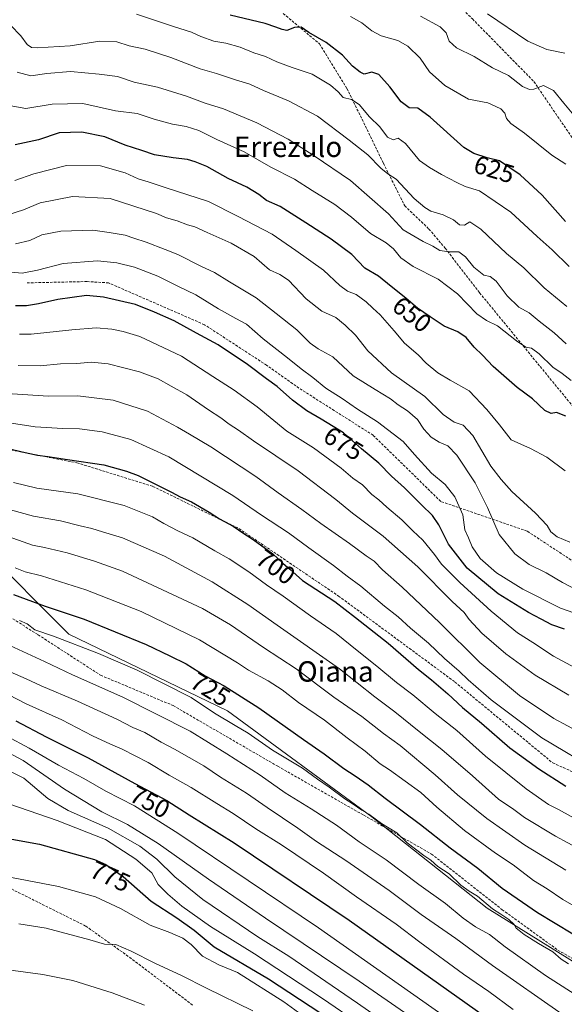
# Model space of a CAD drawing. Units: metres. Extents: x 603652 to 607088, y 4754662 to 4757028.
# Drawn here: x 606349 to 606563, y 4756238 to 4756624 of the extents above; entities that cross this region are included whole.
import ezdxf
from ezdxf.enums import TextEntityAlignment as Align

# ---------------------------------------------------------------- set-up
doc = ezdxf.new("R2010")
doc.units = ezdxf.units.M
doc.header["$MEASUREMENT"] = 0
doc.linetypes.add('TRAZOSX2', pattern=[1.5, 1, -0.5])
for name, color, linetype, lineweight in [('Arbolado forestal CxS', 92, 'Continuous', 0), ('Curva de nivel maestra', 36, 'Continuous', 30), ('Curva de nivel normal', 36, 'Continuous', 0), ('Rótulo de curva de nivel directora', 19, 'Continuous', 0), ('Senda', 19, 'TRAZOSX2', 0), ('Texto cartográfico', 19, 'Continuous', 0)]:
    doc.layers.add(name, color=color, linetype=linetype, lineweight=lineweight)
doc.styles.add('Arial', font='txt', dxfattribs={"height": 0.2})

# ---------------------------------------------------------------- blocks, each defined once
blk = doc.blocks.new('*U150')
at = {"layer": 'Arbolado forestal CxS', "color": 92, "linetype": 'Continuous', "lineweight": 0}
blk.add_polyline3d([(606334.52, 4756416.9, 719.85), (606368.46, 4756382.96, 729.94), (606430.69, 4756352.79, 729.35), (606487.25, 4756311.31, 730.59), (606532.51, 4756275.48, 731.27), (606617.36, 4756222.69, 730.65), (606679.58, 4756184.98, 729.93), (606755, 4756147.26, 726.54), (606847.39, 4756111.44, 727.22), (606934.13, 4756081.27, 726.6), (607034.06, 4756036.01, 731.97), (607067.53, 4756021.37, 736.4), (607068.53, 4755957.76, 763.71)], dxfattribs=at)
blk = doc.blocks.new('*U167')
at = {"layer": 'Arbolado forestal CxS', "color": 92, "linetype": 'Continuous', "lineweight": 0}
blk.add_polyline3d([(606334.52, 4756416.9, 719.85), (606368.46, 4756382.96, 729.94), (606430.69, 4756352.79, 729.35), (606487.25, 4756311.31, 730.59), (606532.51, 4756275.48, 731.27), (606617.36, 4756222.69, 730.65), (606679.58, 4756184.98, 729.93), (606755, 4756147.26, 726.54), (606847.39, 4756111.44, 727.22), (606934.13, 4756081.27, 726.6), (607034.06, 4756036.01, 731.97), (607067.53, 4756021.37, 736.4)], dxfattribs=at)
blk = doc.blocks.new('*U173')
at = {"layer": 'Arbolado forestal CxS', "color": 92, "linetype": 'Continuous', "lineweight": 0}
blk.add_polyline3d([(606334.52, 4756416.9, 719.85), (606368.46, 4756382.96, 729.94), (606430.69, 4756352.79, 729.35), (606487.25, 4756311.31, 730.59), (606532.51, 4756275.48, 731.27), (606617.36, 4756222.69, 730.65), (606679.58, 4756184.98, 729.93), (606755, 4756147.26, 726.54), (606847.39, 4756111.44, 727.22), (606934.13, 4756081.27, 726.6), (607034.06, 4756036.01, 731.97), (607067.53, 4756021.37, 736.4)], dxfattribs=at)
blk = doc.blocks.new('*U176')
at = {"layer": 'Curva de nivel normal', "color": 36, "linetype": 'Continuous', "lineweight": 0}
blk.add_polyline3d([(606345.09, 4756590.33, 645), (606351.64, 4756589.14, 645), (606361.97, 4756590.88, 645), (606374, 4756591.1, 645), (606386.75, 4756588.23, 645), (606395.33, 4756587.18, 645), (606401.97, 4756584.96, 645), (606409.14, 4756583.04, 645), (606414.57, 4756582.11, 645), (606419.49, 4756580.44, 645), (606426.52, 4756577.01, 645), (606437.3, 4756572.15, 645), (606447.67, 4756566.16, 645), (606456.99, 4756561.47, 645), (606463.89, 4756556.92, 645), (606472.73, 4756551.45, 645), (606479.34, 4756546.56, 645), (606486.78, 4756540.08, 645), (606492.88, 4756536.41, 645), (606495.81, 4756534.06, 645), (606498.71, 4756530.54, 645), (606503.49, 4756527.11, 645), (606513.32, 4756522.16, 645), (606520.88, 4756516.38, 645), (606528.46, 4756508.64, 645), (606532.3, 4756505.92, 645), (606536.56, 4756503.84, 645), (606544, 4756497.94, 645), (606547.6, 4756495.5, 645), (606549.86, 4756495.14, 645), (606552.92, 4756492.87, 645), (606558.31, 4756487.6, 645), (606561.88, 4756485.16, 645), (606565.44, 4756482.4, 645)], dxfattribs=at)
blk = doc.blocks.new('*U177')
at = {"layer": 'Curva de nivel normal', "color": 36, "linetype": 'Continuous', "lineweight": 0}
blk.add_polyline3d([(606574.28, 4756388.54, 670), (606561.26, 4756393.15, 670), (606546.43, 4756400.55, 670), (606536.18, 4756407.02, 670), (606529.78, 4756412.59, 670), (606526.62, 4756417.12, 670), (606525.13, 4756420.67, 670), (606523.78, 4756423.87, 670), (606523.02, 4756429.67, 670), (606519.87, 4756436.83, 670), (606515.98, 4756441.6, 670), (606510.73, 4756446.02, 670), (606504.04, 4756453.36, 670), (606499.64, 4756458.56, 670), (606489.49, 4756466.24, 670), (606481.65, 4756471.13, 670), (606475.6, 4756475.35, 670), (606469.25, 4756479.4, 670), (606464.2, 4756483.62, 670), (606459.54, 4756487.01, 670), (606454.25, 4756491.3, 670), (606444.64, 4756498.8, 670), (606438.21, 4756504.5, 670), (606434, 4756506.77, 670), (606427.14, 4756510.59, 670), (606418.27, 4756516.06, 670), (606411.2, 4756519.41, 670), (606403.41, 4756523.36, 670), (606394.25, 4756526.84, 670), (606387.29, 4756528.63, 670), (606379.8, 4756529.35, 670), (606366.32, 4756528.36, 670), (606356.23, 4756525.76, 670), (606350.17, 4756524.53, 670), (606345.74, 4756524.87, 670)], dxfattribs=at)
blk = doc.blocks.new('*U178')
at = {"layer": 'Curva de nivel normal', "color": 36, "linetype": 'Continuous', "lineweight": 0}
blk.add_polyline3d([(606341.96, 4756380, 735), (606358.94, 4756372.26, 735), (606369.96, 4756366.99, 735), (606389.66, 4756358.23, 735), (606416.05, 4756344.88, 735), (606430.5, 4756335.94, 735), (606443.53, 4756327.63, 735), (606453.3, 4756320.64, 735), (606463.51, 4756314.47, 735), (606473.38, 4756308.02, 735), (606482.35, 4756301.4, 735), (606492.9, 4756294.37, 735), (606505.69, 4756284.69, 735), (606516.12, 4756277.32, 735), (606523.15, 4756271.53, 735), (606527.99, 4756268.1, 735), (606533.45, 4756265.14, 735), (606539.58, 4756260.28, 735), (606555.43, 4756248.98, 735), (606589.9, 4756226.99, 735)], dxfattribs=at)
blk = doc.blocks.new('*U179')
at = {"layer": 'Curva de nivel normal', "color": 36, "linetype": 'Continuous', "lineweight": 0}
blk.add_polyline3d([(606564.54, 4756359.02, 685), (606551.37, 4756366.81, 685), (606539.77, 4756375.22, 685), (606530.44, 4756383.33, 685), (606525.4, 4756388.72, 685), (606523.5, 4756391.37, 685), (606518.76, 4756395.79, 685), (606505.27, 4756409.33, 685), (606491.72, 4756421.42, 685), (606479.7, 4756430.39, 685), (606473.24, 4756435.7, 685), (606458.37, 4756447.01, 685), (606440.85, 4756458.79, 685), (606435.03, 4756462.97, 685), (606431.41, 4756465.32, 685), (606428.13, 4756467.82, 685), (606423.26, 4756470.88, 685), (606414.81, 4756476.76, 685), (606408.61, 4756480.22, 685), (606403.54, 4756483.12, 685), (606396.26, 4756485.87, 685), (606383.99, 4756489.03, 685), (606377.38, 4756489.63, 685), (606371.64, 4756489.07, 685), (606365.31, 4756488.92, 685), (606357.31, 4756488.16, 685), (606348.61, 4756488.33, 685)], dxfattribs=at)
blk = doc.blocks.new('*U180')
at = {"layer": 'Curva de nivel normal', "color": 36, "linetype": 'Continuous', "lineweight": 0}
blk.add_polyline3d([(606348.28, 4756603.41, 640), (606353.58, 4756601.88, 640), (606359.87, 4756602.82, 640), (606369.17, 4756603.62, 640), (606380.46, 4756602.57, 640), (606387.64, 4756601.7, 640), (606394.11, 4756599.51, 640), (606403.26, 4756597.54, 640), (606414.67, 4756593.96, 640), (606421.91, 4756591.18, 640), (606429.14, 4756589, 640), (606442.27, 4756583.47, 640), (606454.48, 4756577.1, 640), (606464.71, 4756570.58, 640), (606478.94, 4756560.9, 640), (606493.82, 4756547.77, 640), (606499.52, 4756541.47, 640), (606507.37, 4756537, 640), (606511.21, 4756535.19, 640), (606513.97, 4756533.49, 640), (606517.65, 4756532.86, 640), (606521.36, 4756532.88, 640), (606523.96, 4756530.91, 640), (606527.23, 4756526.83, 640), (606531.2, 4756523.75, 640), (606533.64, 4756523.2, 640), (606536.08, 4756521.36, 640), (606540.31, 4756515.67, 640), (606544.89, 4756511.16, 640), (606548.91, 4756508.93, 640), (606552.93, 4756505.65, 640), (606558.8, 4756501.09, 640), (606563.52, 4756496.81, 640)], dxfattribs=at)
blk = doc.blocks.new('*U184')
at = {"layer": 'Curva de nivel normal', "color": 36, "linetype": 'Continuous', "lineweight": 0}
blk.add_polyline3d([(606563.34, 4756290.29, 715), (606547.25, 4756300.2, 715), (606532.35, 4756310.55, 715), (606520.85, 4756319.87, 715), (606512.16, 4756327.68, 715), (606498.46, 4756339.26, 715), (606491.81, 4756344, 715), (606483.33, 4756350.56, 715), (606472.35, 4756358.2, 715), (606457.58, 4756369.28, 715), (606444.78, 4756377.75, 715), (606431.86, 4756386.56, 715), (606420.87, 4756392.97, 715), (606389.54, 4756407.64, 715), (606378.58, 4756411.54, 715), (606367.87, 4756414.82, 715), (606358.98, 4756416.94, 715), (606354.21, 4756417.83, 715), (606342.9, 4756421.86, 715)], dxfattribs=at)
blk = doc.blocks.new('*U186')
at = {"layer": 'Curva de nivel normal', "color": 36, "linetype": 'Continuous', "lineweight": 0}
blk.add_polyline3d([(606576.74, 4756328.66, 695), (606553.97, 4756342.22, 695), (606534.04, 4756357.21, 695), (606525.04, 4756364.95, 695), (606521.5, 4756368.45, 695), (606515.76, 4756373.38, 695), (606509.49, 4756379.44, 695), (606502.5, 4756385.25, 695), (606497.68, 4756389.69, 695), (606492.3, 4756393.89, 695), (606482.95, 4756401.78, 695), (606477.65, 4756405.62, 695), (606472.23, 4756409.92, 695), (606462.58, 4756416.73, 695), (606454.66, 4756422.68, 695), (606444.06, 4756429.57, 695), (606432.8, 4756437.26, 695), (606407.74, 4756452.51, 695), (606392.84, 4756459.26, 695), (606381.64, 4756462.3, 695), (606372.64, 4756463.45, 695), (606366.14, 4756463.58, 695), (606355.29, 4756464.29, 695), (606345.98, 4756465.71, 695)], dxfattribs=at)
blk = doc.blocks.new('*U189')
at = {"layer": 'Curva de nivel normal', "color": 36, "linetype": 'Continuous', "lineweight": 0}
blk.add_polyline3d([(606563.14, 4756446.99, 655), (606555.85, 4756452.33, 655), (606549.49, 4756455.77, 655), (606541.88, 4756459.18, 655), (606537.34, 4756464.98, 655), (606532.39, 4756471.02, 655), (606525.48, 4756478.44, 655), (606517.96, 4756482.58, 655), (606513.14, 4756485.43, 655), (606508.59, 4756489.21, 655), (606505.45, 4756492.44, 655), (606500.12, 4756497.04, 655), (606496.05, 4756501.95, 655), (606490.58, 4756508.24, 655), (606487.64, 4756510.87, 655), (606485.12, 4756513.31, 655), (606481.19, 4756516.16, 655), (606477.8, 4756517.52, 655), (606474.72, 4756519.7, 655), (606468.33, 4756525.66, 655), (606457.52, 4756533.49, 655), (606448.21, 4756539.83, 655), (606434.89, 4756546.74, 655), (606423.28, 4756552.69, 655), (606406.64, 4756557.96, 655), (606399.64, 4756560.34, 655), (606395.64, 4756561.57, 655), (606390.61, 4756563.85, 655), (606380.87, 4756566.62, 655), (606367.6, 4756566.8, 655), (606354.79, 4756563.47, 655), (606347.4, 4756560.87, 655)], dxfattribs=at)
blk = doc.blocks.new('*U190')
at = {"layer": 'Curva de nivel normal', "color": 36, "linetype": 'Continuous', "lineweight": 0}
blk.add_polyline3d([(606564.88, 4756419.03, 660), (606559.9, 4756421.14, 660), (606557.45, 4756423.02, 660), (606555.99, 4756425.53, 660), (606551.41, 4756430.4, 660), (606542.15, 4756438.9, 660), (606537.95, 4756443.57, 660), (606533.9, 4756448.85, 660), (606526.84, 4756460.8, 660), (606523.16, 4756464.85, 660), (606519.6, 4756466.03, 660), (606515.31, 4756469.11, 660), (606508.03, 4756476.09, 660), (606495.06, 4756485.42, 660), (606485.74, 4756494.03, 660), (606480.92, 4756500.21, 660), (606476.8, 4756504.08, 660), (606473.2, 4756507.15, 660), (606467.69, 4756509.64, 660), (606461.51, 4756514.47, 660), (606454.64, 4756521.73, 660), (606451.29, 4756524.02, 660), (606447.12, 4756525.8, 660), (606441.12, 4756531.08, 660), (606432.15, 4756536.34, 660), (606422.75, 4756540.44, 660), (606417.89, 4756542.65, 660), (606415.08, 4756543.43, 660), (606410.99, 4756545.03, 660), (606406.74, 4756546.24, 660), (606402.86, 4756547.92, 660), (606384.72, 4756553.79, 660), (606369.97, 4756554.66, 660), (606357.26, 4756552.1, 660), (606350.77, 4756549.33, 660), (606344.59, 4756547.45, 660)], dxfattribs=at)
blk = doc.blocks.new('*U191')
at = {"layer": 'Curva de nivel normal', "color": 36, "linetype": 'Continuous', "lineweight": 0}
blk.add_polyline3d([(606569.28, 4756309.37, 705), (606560.44, 4756314.19, 705), (606556.59, 4756316.15, 705), (606547.77, 4756322.26, 705), (606531.91, 4756335.07, 705), (606520.58, 4756345.07, 705), (606512.07, 4756351.82, 705), (606503.33, 4756359.15, 705), (606497.01, 4756363.98, 705), (606489.3, 4756370.41, 705), (606481.56, 4756376.48, 705), (606473.31, 4756383.24, 705), (606463.24, 4756390.08, 705), (606452.48, 4756397.82, 705), (606445.94, 4756402.23, 705), (606439.14, 4756407.31, 705), (606431.33, 4756412.48, 705), (606425.73, 4756415.57, 705), (606417.06, 4756420.68, 705), (606411.22, 4756423.5, 705), (606405.72, 4756426.34, 705), (606401.3, 4756428.92, 705), (606390.21, 4756433.39, 705), (606372.09, 4756437.95, 705), (606355.95, 4756440.13, 705), (606346.78, 4756442.4, 705)], dxfattribs=at)
blk = doc.blocks.new('*U192')
at = {"layer": 'Curva de nivel normal', "color": 36, "linetype": 'Continuous', "lineweight": 0}
blk.add_polyline3d([(606345.48, 4756368.1, 740), (606351.78, 4756365.4, 740), (606357.68, 4756362.6, 740), (606371.97, 4756356.66, 740), (606387.31, 4756349.58, 740), (606393.64, 4756346.36, 740), (606398.31, 4756344.33, 740), (606404.65, 4756340.62, 740), (606410, 4756337.85, 740), (606421.41, 4756331.23, 740), (606428.02, 4756326.88, 740), (606438.19, 4756320.55, 740), (606446.2, 4756314.92, 740), (606458.26, 4756306.88, 740), (606465.65, 4756301.6, 740), (606477.14, 4756294.11, 740), (606494.05, 4756282.36, 740), (606506.62, 4756272.95, 740), (606520.24, 4756263.54, 740), (606534.61, 4756252.9, 740), (606561.88, 4756233.84, 740)], dxfattribs=at)
blk = doc.blocks.new('*U194')
at = {"layer": 'Curva de nivel normal', "color": 36, "linetype": 'Continuous', "lineweight": 0}
blk.add_polyline3d([(606578.62, 4756293.22, 710), (606559.23, 4756303.64, 710), (606547.2, 4756311.07, 710), (606542.97, 4756314.11, 710), (606536.93, 4756318.26, 710), (606526.79, 4756327.31, 710), (606514.72, 4756337.65, 710), (606505.82, 4756344.71, 710), (606496.36, 4756352.49, 710), (606488.44, 4756358.28, 710), (606474.63, 4756369.28, 710), (606450.24, 4756386.43, 710), (606438.66, 4756394.62, 710), (606424.66, 4756403.42, 710), (606405.96, 4756413.53, 710), (606389.58, 4756420.69, 710), (606381.75, 4756423.02, 710), (606377.56, 4756424.42, 710), (606372.89, 4756425.46, 710), (606365.2, 4756427.4, 710), (606354.63, 4756429.2, 710), (606341.91, 4756432.76, 710)], dxfattribs=at)
blk = doc.blocks.new('*U195')
at = {"layer": 'Curva de nivel normal', "color": 36, "linetype": 'Continuous', "lineweight": 0}
blk.add_polyline3d([(606532.6, 4756626.22, 610), (606548.48, 4756615.6, 610), (606555.92, 4756612.21, 610), (606562.93, 4756610.88, 610)], dxfattribs=at)
blk = doc.blocks.new('*U196')
at = {"layer": 'Curva de nivel normal', "color": 36, "linetype": 'Continuous', "lineweight": 0}
blk.add_polyline3d([(606563.8, 4756511.42, 635), (606554.86, 4756518.81, 635), (606546.86, 4756526.68, 635), (606540.14, 4756532.22, 635), (606529.96, 4756541.78, 635), (606525.72, 4756544.63, 635), (606523.64, 4756543.4, 635), (606521.64, 4756543.55, 635), (606519.31, 4756545.46, 635), (606515.31, 4756547.41, 635), (606510.46, 4756548.81, 635), (606508.1, 4756550.31, 635), (606503.86, 4756553.81, 635), (606496.82, 4756561.43, 635), (606493.58, 4756563.5, 635), (606490.76, 4756565.71, 635), (606485.68, 4756570.97, 635), (606478.4, 4756576.72, 635), (606466.04, 4756586.13, 635), (606454.64, 4756592.16, 635), (606444.82, 4756596.16, 635), (606439.43, 4756598.62, 635), (606433.79, 4756600.35, 635), (606426.43, 4756602.87, 635), (606420.03, 4756604.67, 635), (606408.55, 4756609.18, 635), (606398.4, 4756612.41, 635), (606392.13, 4756613.74, 635), (606387.34, 4756615.34, 635), (606380.64, 4756615.51, 635), (606368.97, 4756613.67, 635), (606356.07, 4756612.92, 635), (606353.89, 4756613.12, 635), (606352.12, 4756614.3, 635), (606349.76, 4756617.7, 635), (606345.65, 4756621.87, 635)], dxfattribs=at)
blk = doc.blocks.new('*U198')
at = {"layer": 'Curva de nivel normal', "color": 36, "linetype": 'Continuous', "lineweight": 0}
blk.add_polyline3d([(606344.19, 4756342.88, 755), (606352.91, 4756338.19, 755), (606364.49, 4756331.48, 755), (606374.33, 4756326.29, 755), (606383, 4756321.29, 755), (606394.25, 4756315.53, 755), (606411.24, 4756304.84, 755), (606466.36, 4756267.77, 755), (606525.38, 4756226.22, 755), (606556.46, 4756204.78, 755), (606569.02, 4756196.76, 755), (606582.2, 4756187.98, 755), (606596.15, 4756179.56, 755), (606653.43, 4756143.84, 755), (606720.98, 4756100.6, 755), (606736.6, 4756093, 755), (606765.39, 4756080.98, 755), (606811.66, 4756063.96, 755), (606848.19, 4756049.17, 755)], dxfattribs=at)
blk = doc.blocks.new('*U199')
at = {"layer": 'Curva de nivel normal', "color": 36, "linetype": 'Continuous', "lineweight": 0}
blk.add_polyline3d([(606569.36, 4756344.09, 690), (606558.61, 4756349.8, 690), (606545.19, 4756358.82, 690), (606529.65, 4756371.75, 690), (606513.83, 4756387.45, 690), (606499.12, 4756401.41, 690), (606491.52, 4756408.14, 690), (606488.23, 4756411.52, 690), (606485.03, 4756413.65, 690), (606478.6, 4756418.55, 690), (606467.26, 4756426.32, 690), (606459.82, 4756431.87, 690), (606450.6, 4756438.32, 690), (606441.87, 4756444.83, 690), (606424.18, 4756456.46, 690), (606415.75, 4756461.35, 690), (606411.13, 4756464.15, 690), (606399.38, 4756470.41, 690), (606385.87, 4756474.74, 690), (606371.98, 4756476.39, 690), (606360.58, 4756476.22, 690), (606346.36, 4756477.17, 690)], dxfattribs=at)
blk = doc.blocks.new('*U200')
at = {"layer": 'Curva de nivel normal', "color": 36, "linetype": 'Continuous', "lineweight": 0}
blk.add_polyline3d([(606563.3, 4756567.25, 620), (606557.82, 4756570.78, 620), (606547.08, 4756579.42, 620), (606541.76, 4756583.22, 620), (606540.02, 4756585.27, 620), (606539.38, 4756587.29, 620), (606537.8, 4756589.01, 620), (606535.95, 4756589.95, 620), (606532.71, 4756591.32, 620), (606525.2, 4756592.79, 620), (606515.86, 4756598.21, 620), (606509.85, 4756603.47, 620), (606506.24, 4756608.86, 620), (606501.39, 4756613.61, 620), (606497.44, 4756615.79, 620), (606491, 4756617.62, 620), (606487.29, 4756619.58, 620), (606483.42, 4756622.7, 620), (606478.88, 4756625.17, 620)], dxfattribs=at)
blk = doc.blocks.new('*U203')
at = {"layer": 'Curva de nivel normal', "color": 36, "linetype": 'Continuous', "lineweight": 0}
blk.add_polyline3d([(606573.51, 4756397.13, 665), (606562.02, 4756403.24, 665), (606555.67, 4756407.01, 665), (606548.93, 4756410.26, 665), (606543.29, 4756414.5, 665), (606537.18, 4756422.04, 665), (606532.62, 4756432.59, 665), (606527.84, 4756442.23, 665), (606520.66, 4756453.1, 665), (606517.05, 4756456.81, 665), (606513.72, 4756458.21, 665), (606510.49, 4756460.25, 665), (606507.73, 4756463.35, 665), (606505.17, 4756467.12, 665), (606501.3, 4756470.59, 665), (606497.61, 4756472.9, 665), (606494.58, 4756475.2, 665), (606488.61, 4756478.9, 665), (606480, 4756484.24, 665), (606472, 4756491.68, 665), (606466.31, 4756494.86, 665), (606463.12, 4756497.1, 665), (606457.84, 4756502.31, 665), (606449.78, 4756508.73, 665), (606441.9, 4756514.86, 665), (606431.52, 4756521.14, 665), (606425.62, 4756524.78, 665), (606420.28, 4756527.34, 665), (606411.29, 4756531.86, 665), (606406.28, 4756533.8, 665), (606398.77, 4756536.75, 665), (606394.01, 4756538.3, 665), (606390.64, 4756539.4, 665), (606384.38, 4756540.55, 665), (606377.91, 4756541.41, 665), (606365.32, 4756541.03, 665), (606357.95, 4756539.61, 665), (606353.25, 4756537.4, 665), (606347.56, 4756536.04, 665)], dxfattribs=at)
blk = doc.blocks.new('*U205')
at = {"layer": 'Curva de nivel normal', "color": 36, "linetype": 'Continuous', "lineweight": 0}
blk.add_polyline3d([(606347.5, 4756408.88, 720), (606351.39, 4756407.34, 720), (606357.82, 4756405.77, 720), (606375.14, 4756400.35, 720), (606396.87, 4756391.79, 720), (606419.68, 4756380.65, 720), (606434.68, 4756371.64, 720), (606438.97, 4756368.74, 720), (606446.68, 4756364.56, 720), (606452.13, 4756361.08, 720), (606458.59, 4756356.06, 720), (606468.7, 4756349.19, 720), (606477.68, 4756342.21, 720), (606484.64, 4756337, 720), (606490.53, 4756332.03, 720), (606494.28, 4756329.66, 720), (606506.46, 4756320.75, 720), (606512.78, 4756315.06, 720), (606523.66, 4756305.94, 720), (606535.72, 4756297.05, 720), (606542.66, 4756292.44, 720), (606550.67, 4756286.33, 720), (606556.03, 4756282.98, 720), (606562.22, 4756278.84, 720), (606571.92, 4756273.16, 720)], dxfattribs=at)
blk = doc.blocks.new('*U207')
at = {"layer": 'Curva de nivel normal', "color": 36, "linetype": 'Continuous', "lineweight": 0}
blk.add_polyline3d([(606566.52, 4756586.48, 615), (606562.56, 4756591.17, 615), (606558.57, 4756596.14, 615), (606554.56, 4756598.18, 615), (606550.85, 4756596.68, 615), (606549.07, 4756596.59, 615), (606546.4, 4756597.77, 615), (606540.9, 4756602.06, 615), (606534.63, 4756605.03, 615), (606527.46, 4756609.54, 615), (606520.49, 4756612.92, 615), (606517.66, 4756615.56, 615), (606516.49, 4756618.84, 615), (606514.02, 4756621.15, 615), (606506.4, 4756625.36, 615)], dxfattribs=at)
blk = doc.blocks.new('*U208')
at = {"layer": 'Curva de nivel normal', "color": 36, "linetype": 'Continuous', "lineweight": 0}
blk.add_polyline3d([(606349.22, 4756500.64, 680), (606353.72, 4756500.59, 680), (606369.72, 4756502.36, 680), (606379.28, 4756503.07, 680), (606385.34, 4756502.61, 680), (606389.79, 4756501.65, 680), (606396.38, 4756499.66, 680), (606412.63, 4756491.92, 680), (606424.98, 4756483.94, 680), (606433.39, 4756478.68, 680), (606442.33, 4756472.12, 680), (606453.92, 4756462.54, 680), (606464.37, 4756456.03, 680), (606475.27, 4756447.98, 680), (606479.88, 4756444.11, 680), (606483.62, 4756441.45, 680), (606487.31, 4756437.7, 680), (606490.05, 4756435.57, 680), (606493.12, 4756432.74, 680), (606499.04, 4756427.8, 680), (606503.38, 4756423.4, 680), (606507.31, 4756419.75, 680), (606511.89, 4756414.14, 680), (606514.62, 4756410.39, 680), (606521.76, 4756403.23, 680), (606534.06, 4756391.94, 680), (606544.46, 4756383.5, 680), (606550.43, 4756379.61, 680), (606558.46, 4756374.26, 680), (606567.06, 4756369.68, 680)], dxfattribs=at)
blk = doc.blocks.new('*U209')
at = {"layer": 'Curva de nivel normal', "color": 36, "linetype": 'Continuous', "lineweight": 0}
blk.add_polyline3d([(606564.34, 4756253.62, 730), (606561.46, 4756255.41, 730), (606558.23, 4756258.34, 730), (606552.6, 4756261.52, 730), (606546.99, 4756265.1, 730), (606545.1, 4756266.72, 730), (606543.92, 4756267.54, 730), (606543.09, 4756269.04, 730), (606541.02, 4756271, 730), (606537.91, 4756273.08, 730), (606534.65, 4756275.12, 730), (606528.67, 4756280.18, 730), (606525.44, 4756282.12, 730), (606522.15, 4756284.52, 730), (606517.6, 4756288.85, 730), (606513.19, 4756291.8, 730), (606510.39, 4756294.21, 730), (606507.64, 4756296.13, 730), (606501.11, 4756301.06, 730), (606497.08, 4756305.03, 730), (606491.13, 4756308.7, 730), (606486.18, 4756312.32, 730), (606483.31, 4756313.94, 730), (606479.97, 4756316.24, 730), (606476.69, 4756318.32, 730), (606470.6, 4756322.92, 730), (606466.03, 4756326.06, 730), (606460.07, 4756330.36, 730), (606448.37, 4756337.41, 730), (606438.86, 4756344.15, 730), (606433.77, 4756347.06, 730), (606425.68, 4756351.97, 730), (606416.47, 4756358.09, 730), (606395.25, 4756368.74, 730), (606380.15, 4756375.29, 730), (606362.48, 4756382.16, 730), (606355.15, 4756384.67, 730), (606352.19, 4756386.95, 730), (606349.17, 4756388.33, 730)], dxfattribs=at)
blk = doc.blocks.new('*U210')
at = {"layer": 'Curva de nivel normal', "color": 36, "linetype": 'Continuous', "lineweight": 0}
blk.add_polyline3d([(606331.56, 4756343.42, 760), (606350.58, 4756333.4, 760), (606366.8, 4756322.15, 760), (606381.48, 4756313.21, 760), (606391.49, 4756308.21, 760), (606403.56, 4756300.76, 760), (606423.31, 4756286.78, 760), (606445.58, 4756271.51, 760), (606482.31, 4756246.81, 760), (606561.81, 4756191.93, 760), (606613.29, 4756158.91, 760), (606649.54, 4756136.94, 760), (606674.5, 4756121.03, 760), (606698.03, 4756104.96, 760), (606713.46, 4756095.33, 760), (606730.2, 4756086.82, 760), (606754.74, 4756075.92, 760), (606772.31, 4756069.25, 760), (606787.23, 4756064.21, 760), (606801.65, 4756058.72, 760), (606824.27, 4756050.38, 760), (606849.14, 4756040.46, 760)], dxfattribs=at)
blk = doc.blocks.new('*U212')
at = {"layer": 'Curva de nivel normal', "color": 36, "linetype": 'Continuous', "lineweight": 0}
blk.add_polyline3d([(606395, 4756626.13, 630), (606409.51, 4756621.26, 630), (606416.64, 4756619.13, 630), (606420.32, 4756617.37, 630), (606425.33, 4756615.6, 630), (606430, 4756614.76, 630), (606435.65, 4756613.14, 630), (606441, 4756611.01, 630), (606445.58, 4756609.52, 630), (606450.07, 4756607.43, 630), (606456.06, 4756605.26, 630), (606463.96, 4756602.66, 630), (606471.1, 4756598.32, 630), (606474.08, 4756595.66, 630), (606476.06, 4756593.44, 630), (606479.37, 4756592.66, 630), (606482.34, 4756590.76, 630), (606486.37, 4756585.82, 630), (606490.39, 4756581.88, 630), (606493.38, 4756577.89, 630), (606495.62, 4756576.88, 630), (606497.64, 4756577.49, 630), (606500.48, 4756575.38, 630), (606505.99, 4756568.7, 630), (606509.87, 4756566.01, 630), (606514.55, 4756563.2, 630), (606520.58, 4756560.13, 630), (606523.84, 4756558.54, 630), (606529.52, 4756556.81, 630), (606541.78, 4756548.4, 630), (606552.06, 4756538.87, 630), (606557.94, 4756533.7, 630), (606564.68, 4756527.12, 630)], dxfattribs=at)
blk = doc.blocks.new('*U213')
at = {"layer": 'Curva de nivel normal', "color": 36, "linetype": 'Continuous', "lineweight": 0}
blk.add_polyline3d([(606338.09, 4756362.64, 745), (606351.85, 4756355.56, 745), (606365.72, 4756349.28, 745), (606377.82, 4756343.1, 745), (606384.84, 4756339.73, 745), (606389.48, 4756337.85, 745), (606399.67, 4756332.61, 745), (606407.84, 4756327.65, 745), (606416.44, 4756322.77, 745), (606426.51, 4756316.46, 745), (606432.96, 4756312.58, 745), (606441.8, 4756306.54, 745), (606451.86, 4756300.28, 745), (606468.38, 4756289.11, 745), (606481.28, 4756279.9, 745), (606496.88, 4756269.16, 745), (606506.12, 4756262.07, 745), (606523.26, 4756249.55, 745), (606533.12, 4756242.7, 745), (606542.72, 4756235.7, 745)], dxfattribs=at)
blk = doc.blocks.new('*U215')
at = {"layer": 'Curva de nivel maestra', "color": 36, "linetype": 'Continuous', "lineweight": 30}
blk.add_polyline3d([(606562.78, 4756384.92, 675), (606557.92, 4756386.6, 675), (606553.73, 4756388.87, 675), (606548.76, 4756391.38, 675), (606536.78, 4756398.69, 675), (606524.66, 4756408.76, 675), (606517.35, 4756418.25, 675), (606513.54, 4756425.82, 675), (606511.14, 4756429.43, 675), (606506.71, 4756433.66, 675), (606500.08, 4756440.37, 675), (606495.01, 4756444.96, 675), (606490.09, 4756450.04, 675), (606483.29, 4756455.57, 675), (606476.22, 4756461.84, 675), (606472.09, 4756464.4, 675), (606467.43, 4756467.32, 675), (606461.79, 4756470.53, 675), (606456.22, 4756474.7, 675), (606450.19, 4756480.14, 675), (606445.97, 4756483.05, 675), (606438.53, 4756488.65, 675), (606427.06, 4756496.47, 675), (606418.58, 4756501.03, 675), (606409.86, 4756505.81, 675), (606402.12, 4756509.24, 675), (606394.64, 4756512.26, 675), (606382.06, 4756515.14, 675), (606375.38, 4756515.76, 675), (606369.87, 4756514.95, 675), (606364.23, 4756514.23, 675), (606356.61, 4756512.45, 675), (606351.93, 4756511.71, 675), (606347.62, 4756511.68, 675)], dxfattribs=at)
blk = doc.blocks.new('*U217')
at = {"layer": 'Curva de nivel maestra', "color": 36, "linetype": 'Continuous', "lineweight": 30}
blk.add_polyline3d([(606563.36, 4756468.44, 650), (606559.73, 4756469.84, 650), (606557.64, 4756469.43, 650), (606555.06, 4756470.61, 650), (606550.34, 4756475.18, 650), (606544.33, 4756479.64, 650), (606534.9, 4756487.95, 650), (606530.67, 4756492.39, 650), (606527.45, 4756495.53, 650), (606524.24, 4756499.27, 650), (606521.05, 4756501.5, 650), (606515.71, 4756503.73, 650), (606510.16, 4756507.45, 650), (606505.17, 4756510.79, 650), (606500.62, 4756514.75, 650), (606494.93, 4756519.24, 650), (606489.9, 4756523.36, 650), (606484.6, 4756526.56, 650), (606479.42, 4756531.83, 650), (606471.39, 4756537.92, 650), (606461.4, 4756544.26, 650), (606451.35, 4756550.66, 650), (606446.02, 4756553, 650), (606442.94, 4756555.34, 650), (606438.24, 4756558.24, 650), (606431.01, 4756561.63, 650), (606422.62, 4756566.39, 650), (606417.98, 4756568.18, 650), (606415.02, 4756569.15, 650), (606409.43, 4756569.72, 650), (606402.15, 4756571, 650), (606397.11, 4756572.65, 650), (606390.57, 4756574.76, 650), (606382.6, 4756578.04, 650), (606373.63, 4756579.87, 650), (606364.76, 4756579.54, 650), (606356.58, 4756576.87, 650), (606347.42, 4756574.92, 650)], dxfattribs=at)
blk = doc.blocks.new('*U220')
at = {"layer": 'Curva de nivel maestra', "color": 36, "linetype": 'Continuous', "lineweight": 30}
blk.add_polyline3d([(606345.38, 4756455.58, 700), (606350.21, 4756454.5, 700), (606356.26, 4756453.08, 700), (606360.27, 4756452.67, 700), (606367.94, 4756451.5, 700), (606382.25, 4756449.4, 700), (606391.06, 4756446.81, 700), (606395.72, 4756445.21, 700), (606400.66, 4756442.62, 700), (606408.78, 4756438.66, 700), (606412.13, 4756436.79, 700), (606416.6, 4756434.81, 700), (606423.49, 4756430.78, 700), (606427.52, 4756428.14, 700), (606432.98, 4756425.27, 700), (606436.68, 4756422.63, 700), (606440.72, 4756420.11, 700), (606448.45, 4756414.5, 700), (606452.56, 4756410.62, 700), (606455.1, 4756408.39, 700), (606460.09, 4756404.04, 700), (606472.8, 4756395.75, 700), (606480.9, 4756389.52, 700), (606493.76, 4756379.38, 700), (606505.61, 4756369.01, 700), (606510.62, 4756365.05, 700), (606517.12, 4756359.54, 700), (606522.85, 4756354.14, 700), (606530.26, 4756347.97, 700), (606541.4, 4756338.39, 700), (606552.7, 4756330.07, 700), (606563.33, 4756323.28, 700)], dxfattribs=at)
blk = doc.blocks.new('*U221')
at = {"layer": 'Curva de nivel maestra', "color": 36, "linetype": 'Continuous', "lineweight": 30}
blk.add_polyline3d([(606347.75, 4756348.9, 750), (606359.59, 4756342.68, 750), (606376.04, 4756334.38, 750), (606394.34, 4756324.4, 750), (606406.95, 4756317.61, 750), (606415.7, 4756312.02, 750), (606433.33, 4756301.09, 750), (606478.35, 4756270.67, 750), (606534.97, 4756230.59, 750)], dxfattribs=at)
blk = doc.blocks.new('*U222')
at = {"layer": 'Curva de nivel maestra', "color": 36, "linetype": 'Continuous', "lineweight": 30}
blk.add_polyline3d([(606346.77, 4756398.46, 725), (606359.29, 4756393.91, 725), (606374.52, 4756388.76, 725), (606398.85, 4756378.83, 725), (606408.06, 4756374.44, 725), (606414.46, 4756371.28, 725), (606422.01, 4756366.63, 725), (606429.36, 4756362.65, 725), (606442.99, 4756354.02, 725), (606460.46, 4756341.54, 725), (606468.58, 4756335.99, 725), (606476.33, 4756330.22, 725), (606480.79, 4756327.41, 725), (606485.84, 4756323.8, 725), (606492.52, 4756318.53, 725), (606506.42, 4756308.2, 725), (606517.94, 4756299.06, 725), (606528.88, 4756291.11, 725), (606538.38, 4756283.31, 725), (606552.27, 4756273.8, 725), (606573.05, 4756261.24, 725), (606583.24, 4756254.64, 725), (606610.74, 4756238.29, 725), (606644.19, 4756219.21, 725)], dxfattribs=at)

msp = doc.modelspace()

# ---------------------------------------------------------------- linework, layer by layer
at = {"layer": 'Arbolado forestal CxS', "color": 92, "linetype": 'Continuous', "lineweight": 0}
msp.add_polyline3d([(606847.39, 4756111.44, 727.22), (606755, 4756147.26, 726.54), (606679.58, 4756184.98, 729.93), (606617.36, 4756222.69, 730.65), (606532.51, 4756275.48, 731.27), (606487.25, 4756311.31, 730.59), (606430.69, 4756352.79, 729.35), (606368.46, 4756382.96, 729.94), (606334.52, 4756416.9, 719.85)], dxfattribs=at)
at = {"layer": 'Curva de nivel maestra', "color": 36, "linetype": 'Continuous', "lineweight": 30}
for points in [[(606563.19, 4756544.81, 625), (606554.12, 4756555.07, 625), (606545.45, 4756563.07, 625), (606537.29, 4756568.6, 625), (606532.56, 4756569.79, 625), (606527.24, 4756571.42, 625), (606523.35, 4756573.81, 625), (606510.15, 4756585.7, 625), (606505.31, 4756589.23, 625), (606501.9, 4756589.44, 625), (606498.79, 4756591.72, 625), (606494.38, 4756597.66, 625), (606490.09, 4756602.47, 625), (606487.31, 4756603.44, 625), (606484.25, 4756602.62, 625), (606482.74, 4756603.42, 625), (606479.72, 4756605.73, 625), (606475.73, 4756610.02, 625), (606469.43, 4756615.07, 625), (606462.58, 4756618.96, 625), (606459.59, 4756620.99, 625), (606456.95, 4756620.93, 625), (606453.97, 4756619.68, 625), (606452.15, 4756620.1, 625), (606449.72, 4756621, 625), (606445.51, 4756622.46, 625), (606431.78, 4756625.74, 625)], [(606330.19, 4756305.37, 775), (606357.03, 4756300.49, 775), (606378.58, 4756294.54, 775), (606382.99, 4756292.57, 775), (606389.78, 4756287.85, 775), (606400.8, 4756278.2, 775), (606410.87, 4756271.65, 775), (606417.62, 4756266.75, 775), (606425.51, 4756260.33, 775), (606446.79, 4756247.7, 775), (606495.34, 4756215.81, 775)]]:
    msp.add_polyline3d(points, dxfattribs=at)
at = {"layer": 'Curva de nivel normal', "color": 36, "linetype": 'Continuous', "lineweight": 0}
for points in [[(606342.16, 4756330.78, 765), (606350.82, 4756326.44, 765), (606360.3, 4756318.49, 765), (606368.21, 4756313.76, 765), (606383.99, 4756306.84, 765), (606396.34, 4756299.78, 765), (606403.03, 4756294.63, 765), (606410.01, 4756287.75, 765), (606421.1, 4756278.9, 765), (606442.62, 4756264.23, 765), (606454.8, 4756256.56, 765), (606481.64, 4756238.2, 765), (606548.95, 4756191.22, 765)], [(606482.46, 4756230.08, 770), (606467.98, 4756240, 770), (606441.27, 4756257.48, 770), (606424.01, 4756268.31, 770), (606412.82, 4756276.22, 770), (606407.29, 4756280.88, 770), (606403.51, 4756284.74, 770), (606401.07, 4756289.26, 770), (606394.75, 4756294.68, 770), (606382.83, 4756302.31, 770), (606363.97, 4756309.78, 770), (606345.44, 4756316.19, 770)], [(606346.01, 4756287.43, 780), (606364.5, 4756283.98, 780), (606378.92, 4756279.82, 780), (606388.71, 4756275.29, 780), (606400.43, 4756268.76, 780), (606408.14, 4756265.88, 780), (606413.19, 4756263.71, 780), (606416.49, 4756261.17, 780), (606420.97, 4756256.59, 780), (606427.31, 4756253.26, 780), (606434.68, 4756250.26, 780), (606452.75, 4756238.66, 780), (606458.6, 4756234.55, 780)], [(606348.95, 4756269.34, 785), (606359.58, 4756267.53, 785), (606376.78, 4756263.03, 785), (606382.49, 4756261.28, 785), (606386.9, 4756261.15, 785), (606392.95, 4756258.57, 785), (606402.26, 4756253.88, 785), (606412.7, 4756248.99, 785), (606422.42, 4756244.12, 785), (606440.61, 4756235.22, 785)], [(606337.76, 4756252.2, 790), (606358.26, 4756249.44, 790), (606370.13, 4756247.06, 790), (606385.44, 4756242.29, 790), (606398.22, 4756237.44, 790)]]:
    msp.add_polyline3d(points, dxfattribs=at)
at = {"layer": 'Senda', "color": 19, "linetype": 'TRAZOSX2', "lineweight": 0}
for points in [[(606427.15, 4756735.27), (606434.95, 4756730.63), (606448.18, 4756715.28), (606460.08, 4756697.29), (606474.9, 4756677.71), (606497.39, 4756653.11), (606526.76, 4756624.27), (606550.83, 4756599.66), (606570.68, 4756570.56), (606583.38, 4756552.83), (606592.11, 4756547.27), (606607.72, 4756538.01), (606622.8, 4756515.26), (606634.71, 4756503.62)], [(606452.54, 4756626.38), (606466.83, 4756614.48), (606477.54, 4756597.02), (606491.83, 4756567.65), (606500.17, 4756550.98), (606509.69, 4756541.85), (606516.04, 4756534.31), (606529.54, 4756516.85), (606566.71, 4756471.54)], [(606659.52, 4756282.2), (606644.46, 4756314.88), (606612.71, 4756354.03), (606592.07, 4756383.14), (606566.67, 4756411.18), (606548.15, 4756423.36), (606514.28, 4756435), (606487.82, 4756460.93), (606458.72, 4756479.45), (606446.02, 4756488.44), (606421.68, 4756504.32), (606384.11, 4756520.72), (606375.64, 4756521.25), (606351.83, 4756520.72)], [(606344.59, 4756455.43), (606371.71, 4756450.14), (606401.48, 4756440.88), (606435.21, 4756424.34), (606474.24, 4756397.89), (606519.88, 4756364.15), (606558.24, 4756332.4), (606576.1, 4756324.46), (606607.19, 4756309.25), (606642.91, 4756291.39), (606659.52, 4756282.2)], [(606331.36, 4756398.55), (606356.5, 4756382.67), (606380.97, 4756366.8), (606409.42, 4756354.89), (606450.43, 4756331.08), (606484.16, 4756311.9), (606510.62, 4756296.68), (606538.4, 4756274.85), (606560.23, 4756258.98), (606591.32, 4756241.12), (606633.65, 4756217.97), (606675.98, 4756188.86), (606698.47, 4756170.34), (606725.59, 4756151.16), (606753.38, 4756136.61), (606774.54, 4756129.99), (606799.68, 4756124.7), (606833.41, 4756111.47), (606875.75, 4756095.6), (606911.46, 4756081.71), (606959.75, 4756061.86), (607010.02, 4756039.38), (607049.71, 4756020.85), (607067.65, 4756013.62)], [(606344.69, 4756283.64), (606375.12, 4756268.43), (606392.32, 4756256.19), (606417.12, 4756237.34)]]:
    msp.add_lwpolyline(points, dxfattribs=at)

# ---------------------------------------------------------------- block references
at = {"layer": 'Arbolado forestal CxS', "color": 92, "linetype": 'Continuous', "lineweight": 0}
for name in ['*U150', '*U167', '*U173']:
    msp.add_blockref(name, (0, 0), dxfattribs=at)
at = {"layer": 'Curva de nivel maestra', "color": 36, "linetype": 'Continuous', "lineweight": 30}
for name in ['*U217', '*U220', '*U222', '*U215', '*U221']:
    msp.add_blockref(name, (0, 0), dxfattribs=at)
at = {"layer": 'Curva de nivel normal', "color": 36, "linetype": 'Continuous', "lineweight": 0}
for name in ['*U200', '*U212', '*U196', '*U180', '*U176', '*U207', '*U195', '*U203', '*U190', '*U189', '*U177', '*U208', '*U199', '*U186', '*U194', '*U184', '*U205', '*U209', '*U178', '*U192', '*U179', '*U191', '*U213', '*U198', '*U210']:
    msp.add_blockref(name, (0, 0), dxfattribs=at)

# ---------------------------------------------------------------- texts
at = {"layer": 'Rótulo de curva de nivel directora', "color": 19, "linetype": 'Continuous', "lineweight": 0, "style": 'Arial'}
for s, rotation, p in [('625', -17.0347, (606535.29, 4756565.27)), ('650', -38.2772, (606503.03, 4756508.35)), ('675', -31.793, (606476.19, 4756457.71)), ('700', -35.9701, (606449.61, 4756409.3)), ('725', -31.6286, (606423.98, 4756361.28)), ('750', -28.3009, (606400.34, 4756317.16)), ('775', -24.0707, (606384.78, 4756287.9))]:
    msp.add_text(s, height=7, rotation=rotation, dxfattribs=at).set_placement(p, align=Align.MIDDLE_CENTER)
at = {"layer": 'Texto cartográfico', "color": 19, "linetype": 'Continuous', "lineweight": 0, "style": 'Arial'}
for s, p in [('Errezulo', (606454.46, 4756574.11)), ('Oiana', (606473, 4756368.3))]:
    msp.add_text(s, height=8, dxfattribs=at).set_placement(p, align=Align.MIDDLE_CENTER)

doc.saveas('drawing.dxf')
